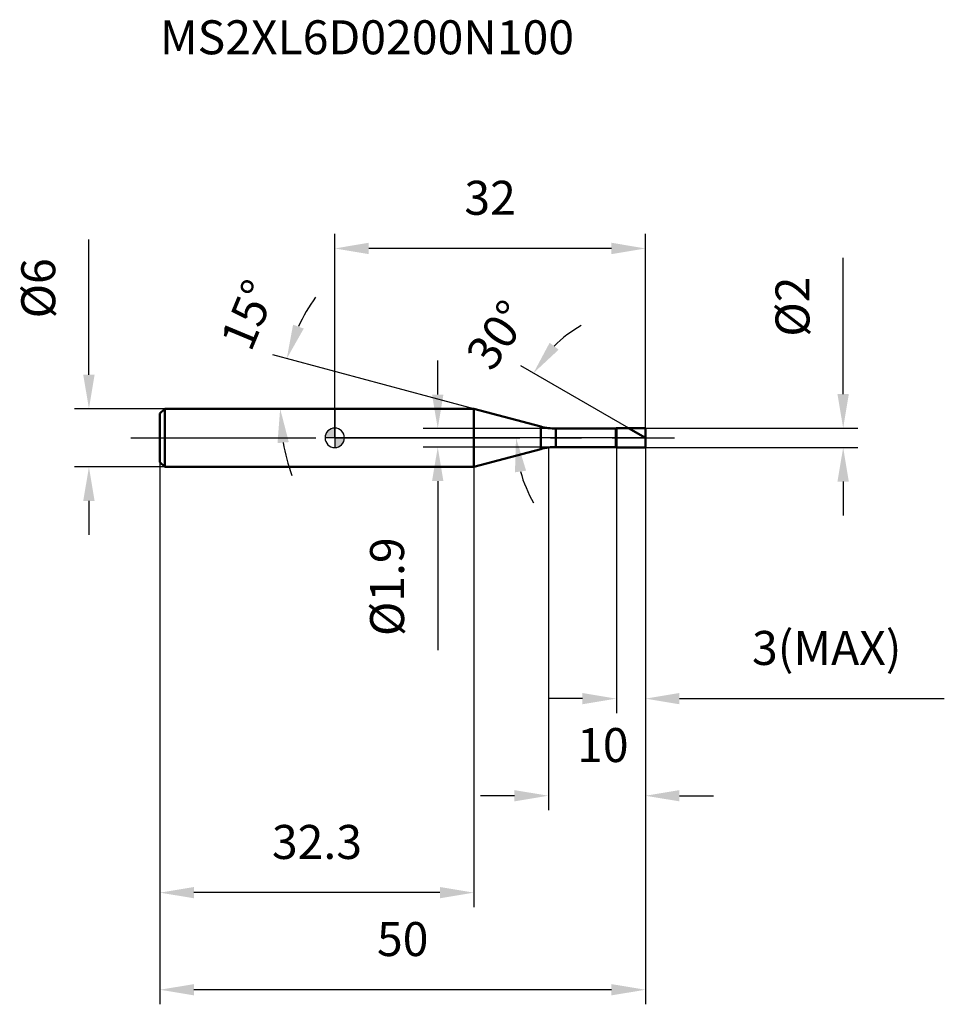
# Model space of a CAD drawing. Units: millimetres. Extents: x -32 to 63, y -58 to 43.
import ezdxf

# ---------------------------------------------------------------- set-up
doc = ezdxf.new("R2010")
doc.units = ezdxf.units.MM
doc.linetypes.add('CENTER2', pattern=[28.575, 19.05, -3.175, 3.175, -3.175])
for name, color, linetype, lineweight in [('1', 4, 'Continuous', 50), ('2', 7, 'Continuous', 25), ('4', 2, 'CENTER2', 25), ('cut', 1, 'Continuous', 25), ('nocut', 7, 'Continuous', 25), ('sk1', 4, 'Continuous', 50), ('sk2', 7, 'Continuous', 25), ('sk4', 2, 'CENTER2', 25), ('sk6', 5, 'Continuous', 35)]:
    doc.layers.add(name, color=color, linetype=linetype, lineweight=lineweight)
doc.layers.add('7', color=5, linetype='Continuous')
doc.styles.add('simplex', font='txt.shx', dxfattribs={"height": 3.5})
doc.styles.get("Standard").update_dxf_attribs({"font": 'txt.shx', "bigfont": '@extfont2.shx'})
doc.dimstyles.new('コピー - ISO-25', dxfattribs={"dimscale": 0, "dimtxt": 3.5, "dimasz": 3.5, "dimexe": 1.5, "dimexo": 0, "dimgap": 2.3, "dimtad": 1, "dimdec": 1, "dimdsep": 46, "dimtxsty": 'simplex', "dimcen": 0.09, "dimclrd": 256, "dimclre": 256, "dimclrt": 256, "dimadec": 0, "dimazin": 0, "dimtfac": 1, "dimtofl": 0, "dimtmove": 0, "dimatfit": 3, "dimfxl": 1, "dimtolj": 1, "dimlwd": -1, "dimlwe": -1, "dimarcsym": 0})

# ---------------------------------------------------------------- blocks, each defined once
blk = doc.blocks.new('zero block')
h = blk.add_hatch(color=7)
h.paths.add_polyline_path([(0, 1, 0.414214), (-1, 0), (0, 0)])
h.paths.add_polyline_path([(1, 0), (0, 0), (0, -1, 0.414214)])
at = {"color": 7, "ltscale": 0.2}
for p, q in [((-1, 0), (1, 0)), ((0, -1), (0, 1))]:
    blk.add_line(p, q, dxfattribs=at)
for start, end in [(90, 180), (180, 270), (0, 90), (270, 0)]:
    blk.add_arc((0, 0), 1, start, end, dxfattribs=at)
blk = doc.blocks.new('*D132')
at = {"layer": '2'}
for p, q in [((22, -1), (22, -38.36)), ((32, -1), (32, -38.36)), ((18.5, -36.86), (15, -36.86)), ((35.5, -36.86), (39, -36.86))]:
    blk.add_line(p, q, dxfattribs=at)
for points in [[(18.5, -37.44), (18.5, -36.28), (22, -36.86)], [(35.5, -36.28), (35.5, -37.44), (32, -36.86)]]:
    blk.add_solid(points, dxfattribs=at)
at = {"layer": 'Defpoints', "color": 0}
for p in [(22, -1), (32, -1), (22, -36.86)]:
    blk.add_point(p, dxfattribs=at)
at = {"layer": '2', "insert": (24.96, -29.89), "char_height": 3.5, "attachment_point": 1, "line_spacing_factor": 0.9, "style": 'simplex'}
blk.add_mtext('\\A1;10', dxfattribs=at)
blk = doc.blocks.new('*D143')
at = {"layer": '2'}
for p, q in [((52.36, 4.5), (52.36, 18.55)), ((32, 1), (53.86, 1)), ((32, -1), (53.86, -1)), ((52.36, -4.5), (52.36, -8))]:
    blk.add_line(p, q, dxfattribs=at)
for points in [[(51.77, 4.5), (52.94, 4.5), (52.36, 1)], [(52.94, -4.5), (51.77, -4.5), (52.36, -1)]]:
    blk.add_solid(points, dxfattribs=at)
at = {"layer": 'Defpoints', "color": 0}
for p in [(32, 1), (32, -1), (52.36, -1)]:
    blk.add_point(p, dxfattribs=at)
at = {"layer": '2', "insert": (45.39, 10.41), "char_height": 3.5, "attachment_point": 1, "rotation": 90, "line_spacing_factor": 0.9, "style": 'simplex'}
blk.add_mtext('\\A1;%%c2', dxfattribs=at)
blk = doc.blocks.new('*D154')
at = {"layer": '2'}
for p, q in [((14.33, 3), (-6.39, 8.55)), ((11.31, 3), (-7.12, 3))]:
    blk.add_line(p, q, dxfattribs=at)
for start, end in [(144.8698, 154.9349), (190.0651, 200.1302)]:
    blk.add_arc((14.33, 3), 19.95, start, end, dxfattribs=at)
for points in [[(-4.29, 11.65), (-3.19, 11.25), (-4.94, 8.16)], [(-4.73, -0.44), (-5.89, -0.54), (-5.62, 3)]]:
    blk.add_solid(points, dxfattribs=at)
at = {"layer": 'Defpoints', "color": 0}
for p in [(-5.54, 4.74), (11.31, 3), (11.35, 3), (14.33, 3), (14.37, 2.99)]:
    blk.add_point(p, dxfattribs=at)
at = {"layer": '2', "insert": (-10.52, 13.33), "char_height": 3.5, "attachment_point": 2, "rotation": 67.4336, "line_spacing_factor": 0.9, "style": 'simplex'}
blk.add_mtext('\\A1;15%%d', dxfattribs=at)
blk = doc.blocks.new('*D165')
at = {"layer": '2'}
for p, q in [((30.27, 1), (19.16, 7.41)), ((32, 0), (17.17, 0))]:
    blk.add_line(p, q, dxfattribs=at)
for start, end in [(119.8139, 134.9069), (195.0931, 210.1861)]:
    blk.add_arc((32, 0), 13.33, start, end, dxfattribs=at)
for points in [[(22.13, 9.79), (23.06, 9.08), (20.46, 6.66)], [(19.71, -3.39), (18.56, -3.55), (18.67, 0)]]:
    blk.add_solid(points, dxfattribs=at)
at = {"layer": 'Defpoints', "color": 0}
for p in [(18.88, 2.31), (30.27, 1), (30.43, 0.91), (32, 0), (32.19, 0)]:
    blk.add_point(p, dxfattribs=at)
at = {"layer": '2', "insert": (15.34, 11.59), "char_height": 3.5, "attachment_point": 2, "rotation": 55.1775, "line_spacing_factor": 0.9, "style": 'simplex'}
blk.add_mtext('\\A1;30%%d', dxfattribs=at)
blk = doc.blocks.new('*D176')
at = {"layer": '2'}
for p, q in [((29, -1), (29, -28.36)), ((32, -1), (32, -28.36)), ((25.5, -26.86), (22, -26.86)), ((35.5, -26.86), (62.77, -26.86))]:
    blk.add_line(p, q, dxfattribs=at)
for points in [[(25.5, -27.44), (25.5, -26.28), (29, -26.86)], [(35.5, -26.28), (35.5, -27.44), (32, -26.86)]]:
    blk.add_solid(points, dxfattribs=at)
at = {"layer": 'Defpoints', "color": 0}
for p in [(29, -1), (32, -1), (29, -26.86)]:
    blk.add_point(p, dxfattribs=at)
at = {"layer": '2', "insert": (42.97, -19.89), "char_height": 3.5, "attachment_point": 1, "line_spacing_factor": 0.9, "style": 'simplex'}
blk.add_mtext('\\A1;3(MAX)', dxfattribs=at)
blk = doc.blocks.new('*D187')
at = {"layer": 'Defpoints', "color": 0}
for p in [(-25.31, 3), (-17.5, 3), (-17.5, -3)]:
    blk.add_point(p, dxfattribs=at)
at = {"layer": 'sk2'}
for p, q in [((-25.31, 6.5), (-25.31, 20.43)), ((-17.5, 3), (-26.81, 3)), ((-17.5, -3), (-26.81, -3)), ((-25.31, -6.5), (-25.31, -10))]:
    blk.add_line(p, q, dxfattribs=at)
for points in [[(-25.9, 6.5), (-24.73, 6.5), (-25.31, 3)], [(-24.73, -6.5), (-25.9, -6.5), (-25.31, -3)]]:
    blk.add_solid(points, dxfattribs=at)
at = {"layer": 'sk2', "insert": (-32.28, 12.3), "char_height": 3.5, "attachment_point": 1, "rotation": 90, "line_spacing_factor": 0.9, "style": 'simplex'}
blk.add_mtext('\\A1;%%c6', dxfattribs=at)
blk = doc.blocks.new('*D198')
at = {"layer": 'Defpoints', "color": 0}
for p in [(32, -1), (-18, -2.5), (-18, -56.84)]:
    blk.add_point(p, dxfattribs=at)
at = {"layer": 'sk2'}
for p, q in [((32, -1), (32, -58.34)), ((-18, -2.5), (-18, -58.34)), ((28.5, -56.84), (-14.5, -56.84))]:
    blk.add_line(p, q, dxfattribs=at)
for points in [[(-14.5, -56.26), (-14.5, -57.42), (-18, -56.84)], [(28.5, -57.42), (28.5, -56.26), (32, -56.84)]]:
    blk.add_solid(points, dxfattribs=at)
at = {"layer": 'sk2', "insert": (7, -49.87), "char_height": 3.5, "attachment_point": 2, "line_spacing_factor": 0.9, "style": 'simplex'}
blk.add_mtext('\\A1;50', dxfattribs=at)
blk = doc.blocks.new('*D209')
at = {"layer": 'Defpoints', "color": 0}
for p in [(-18, -2.5), (14.33, -3), (-18, -46.84)]:
    blk.add_point(p, dxfattribs=at)
at = {"layer": 'sk2'}
for p, q in [((-18, -2.5), (-18, -48.34)), ((14.33, -3), (14.33, -48.34)), ((10.83, -46.84), (-14.5, -46.84))]:
    blk.add_line(p, q, dxfattribs=at)
for points in [[(-14.5, -46.26), (-14.5, -47.42), (-18, -46.84)], [(10.83, -47.42), (10.83, -46.26), (14.33, -46.84)]]:
    blk.add_solid(points, dxfattribs=at)
at = {"layer": 'sk2', "insert": (-1.83, -39.87), "char_height": 3.5, "attachment_point": 2, "line_spacing_factor": 0.9, "style": 'simplex'}
blk.add_mtext('\\A1;32.3', dxfattribs=at)
blk = doc.blocks.new('*D2110')
at = {"layer": '2'}
for p, q in [((0, 0), (0, 21)), ((32, 1), (32, 21)), ((28.5, 19.5), (3.5, 19.5))]:
    blk.add_line(p, q, dxfattribs=at)
for points in [[(3.5, 20.09), (3.5, 18.92), (0, 19.5)], [(28.5, 18.92), (28.5, 20.09), (32, 19.5)]]:
    blk.add_solid(points, dxfattribs=at)
at = {"layer": 'Defpoints', "color": 0}
for p in [(0, 19.5), (0, 0), (32, 1)]:
    blk.add_point(p, dxfattribs=at)
at = {"layer": '2', "insert": (16, 26.47), "char_height": 3.5, "attachment_point": 2, "line_spacing_factor": 0.9, "style": 'simplex'}
blk.add_mtext('\\A1;32', dxfattribs=at)
blk = doc.blocks.new('*D2211')
at = {"layer": '2'}
for p, q in [((10.61, 4.45), (10.61, 7.95)), ((22.77, 0.95), (9.11, 0.95)), ((22.77, -0.95), (9.11, -0.95)), ((10.61, -4.45), (10.61, -21.88))]:
    blk.add_line(p, q, dxfattribs=at)
for points in [[(10.02, 4.45), (11.19, 4.45), (10.61, 0.95)], [(11.19, -4.45), (10.02, -4.45), (10.61, -0.95)]]:
    blk.add_solid(points, dxfattribs=at)
at = {"layer": 'Defpoints', "color": 0}
for p in [(22.77, 0.95), (10.61, -0.95), (22.77, -0.95)]:
    blk.add_point(p, dxfattribs=at)
at = {"layer": '2', "insert": (3.64, -10.25), "char_height": 3.5, "attachment_point": 3, "rotation": 90, "line_spacing_factor": 0.9, "style": 'simplex'}
blk.add_mtext('\\A1;%%c1.9', dxfattribs=at)

msp = doc.modelspace()

# ---------------------------------------------------------------- linework, layer by layer
at = {"layer": '1'}
for p, q in [((14.332, 3), (0, 3)), ((21.22, 1.154), (14.332, 3)), ((14.332, 3), (14.332, -3)), ((21.22, 1.154), (21.22, -1.154)), ((22.773, 0.95), (28.95, 0.95)), ((22.773, 0.95), (22.773, -0.95)), ((28.95, 0.95), (29, 1)), ((28.95, 0.95), (28.95, -0.95)), ((29, 1), (32, 1)), ((29, 1), (29, -1)), ((32, 0), (30.268, 1)), ((32, 1), (32, -1)), ((28.95, -0.95), (22.773, -0.95)), ((29, -1), (28.95, -0.95)), ((32, -1), (29, -1)), ((14.332, -3), (21.22, -1.154)), ((0, -3), (14.332, -3))]:
    msp.add_line(p, q, dxfattribs=at)
for centre, start, end in [((22.773, 6.95), 255, 270), ((22.773, -6.95), 90, 105)]:
    msp.add_arc(centre, 6, start, end, dxfattribs=at)
at = {"layer": '4'}
msp.add_line((0, 0), (35, 0), dxfattribs=at)
at = {"layer": '7'}
for p, q in [((29, 1), (32, 1)), ((29, 1), (29, -1)), ((32, 1), (32, -1)), ((32, -1), (29, -1))]:
    msp.add_line(p, q, dxfattribs=at)
at = {"layer": 'cut'}
for p, q in [((29, 1), (32, 1)), ((29, 1), (29, 0)), ((29, 0), (32, 0)), ((32, 1), (32, 0))]:
    msp.add_line(p, q, dxfattribs=at)
at = {"layer": 'nocut'}
for p, q in [((0, 3), (0, 0)), ((14.332, 3), (0, 3)), ((21.22, 1.154), (14.332, 3)), ((29, 0), (0, 0)), ((22.773, 0.95), (28.95, 0.95)), ((28.95, 0.95), (29, 1)), ((29, 1), (29, 0))]:
    msp.add_line(p, q, dxfattribs=at)
msp.add_arc((22.773, 6.95), 6, 255, 270, dxfattribs=at)
at = {"layer": 'sk1'}
for p, q in [((-18, 2.5), (-17.5, 3)), ((-18, 2.5), (-18, -2.5)), ((-17.5, 3), (-17.5, -3)), ((0, 3), (-17.5, 3)), ((-18, -2.5), (-17.5, -3)), ((-17.5, -3), (0, -3))]:
    msp.add_line(p, q, dxfattribs=at)
at = {"layer": 'sk4'}
msp.add_line((-21, 0), (0, 0), dxfattribs=at)

# ---------------------------------------------------------------- block references
at = {"rotation": 180}
msp.add_blockref('zero block', (0, 0), dxfattribs=at)

# ---------------------------------------------------------------- texts
at = {"layer": 'sk6', "insert": (-18, 43), "char_height": 3.5, "width": 44.625, "attachment_point": 1, "line_spacing_factor": 0.9}
msp.add_mtext('MS2XL6D0200N100', dxfattribs=at)

# ---------------------------------------------------------------- dimensions: what is measured, and where the dimension line sits
at = {"layer": '2'}
for base, p1, p2, picture, middle in [((0, 19.504), (32, 1), (0, 0), '*D2110', (16, 24.138)), ((22, -36.859), (32, -1), (22, -1), '*D132', (27, -32.226))]:
    dim = msp.add_linear_dim(base=base, p1=p1, p2=p2, angle=180, dimstyle='コピー - ISO-25', override={"dimscale": 1}, dxfattribs=at)
    dim.commit()
    dim.dimension.update_dxf_attribs({"geometry": picture, "text_midpoint": middle})
for base, p1, p2, angle, text, override, picture, middle in [((52.358, -1), (32, 1), (32, -1), 270, '%%c<>', {"dimscale": 1, "dimdec": 2}, '*D143', (52.358, 13.329)), ((10.605, -0.95), (22.773, 0.95), (22.773, -0.95), 270, '%%c<>', {"dimscale": 1, "dimdec": 2}, '*D2211', (10.605, -14.917)), ((29, -26.859), (32, -1), (29, -1), 180, '<>(MAX)', {"dimscale": 1}, '*D176', (51.724, -26.859))]:
    dim = msp.add_linear_dim(base=base, p1=p1, p2=p2, angle=angle, text=text, dimstyle='コピー - ISO-25', override=override, dxfattribs=at)
    dim.commit()
    dim.dimension.update_dxf_attribs({"geometry": picture, "text_midpoint": middle, "dimtype": 160})
for base, line1, line2, picture, middle in [((-5.5412, 4.7387), ((14.3712, 2.9896), (14.3324, 3)), ((11.3518, 3), (11.3116, 3)), '*D154', (-4.0897, 10.6557)), ((18.877, 2.314), ((30.429, 0.907), (30.268, 1)), ((32.186, 0), (32, 0)), '*D165', (21.061, 7.609))]:
    dim = msp.add_angular_dim_2l(base=base, line1=line1, line2=line2, dimstyle='コピー - ISO-25', override={"dimscale": 1}, dxfattribs=at)
    dim.commit()
    dim.dimension.update_dxf_attribs({"geometry": picture, "text_midpoint": middle, "dimtype": 162})
at = {"layer": 'sk2'}
dim = msp.add_linear_dim(base=(-25.314, 3), p1=(-17.5, -3), p2=(-17.5, 3), angle=90, text='%%c<>', dimstyle='コピー - ISO-25', override={"dimscale": 1}, dxfattribs=at)
dim.commit()
dim.dimension.update_dxf_attribs({"geometry": '*D187', "text_midpoint": (-25.314, 15.217), "dimtype": 160})
for base, p1, picture, middle in [((-18, -56.84), (32, -1), '*D198', (7, -52.206)), ((-18, -46.84), (14.332, -3), '*D209', (-1.834, -42.206))]:
    dim = msp.add_linear_dim(base=base, p1=p1, p2=(-18, -2.5), angle=180, dimstyle='コピー - ISO-25', override={"dimscale": 1}, dxfattribs=at)
    dim.commit()
    dim.dimension.update_dxf_attribs({"geometry": picture, "text_midpoint": middle})

doc.saveas('drawing.dxf')
